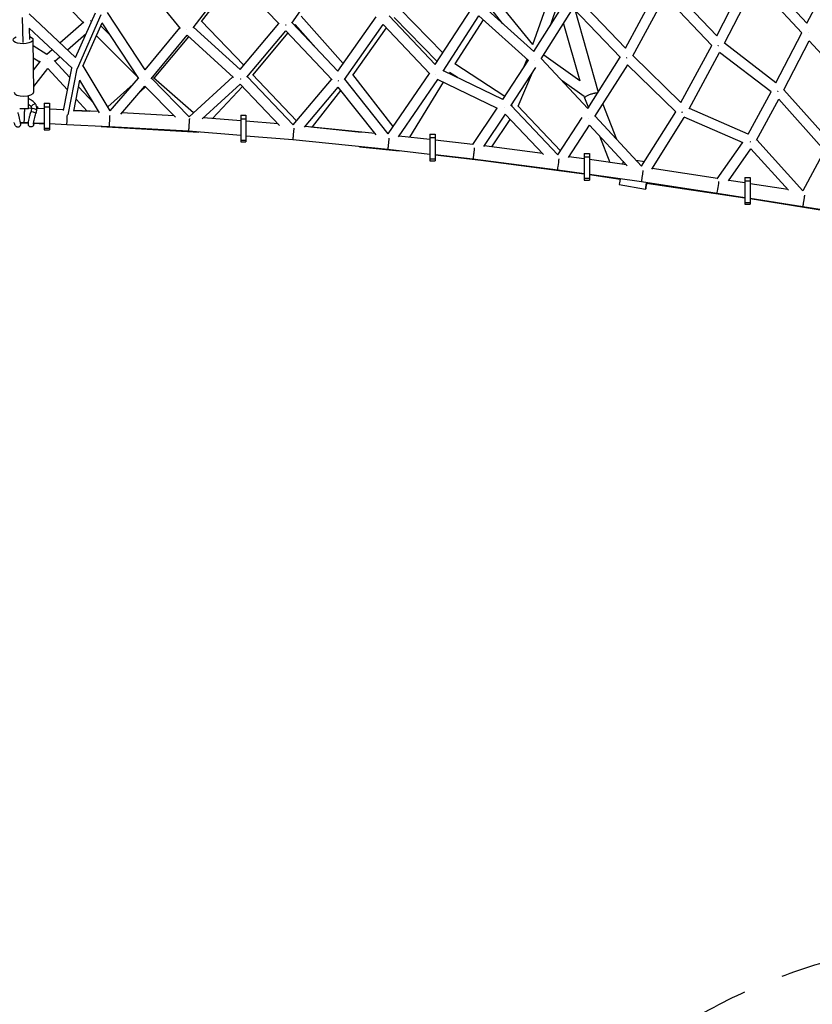
# Model space of a CAD drawing. Units: millimetres. Extents: x -7369 to 7369, y -7299 to 7299.
# Drawn here: x 688 to 1929, y -4531 to -2990 of the extents above; entities that cross this region are included whole.
import ezdxf

# ---------------------------------------------------------------- set-up
doc = ezdxf.new("R2010")
doc.units = ezdxf.units.MM
doc.header["$LTSCALE"] = 20
doc.linetypes.add('HIDDEN', pattern=[9.524999999999999, 6.35, -3.175])
doc.layers.add('2d', color=230, linetype='Continuous')
doc.layers.add('ASTM-BufferZone', color=240, linetype='HIDDEN')

msp = doc.modelspace()

# ---------------------------------------------------------------- linework, layer by layer
at = {"layer": '2d'}
for p, q in [((1113.74266606671, -2995.767127005258), (1173.980329128826, -2909.897230696217)), ((1919.850362972706, -2995.8319691283), (1969.547720320343, -2901.647489078236)), ((939.2794057691863, -3003.991371289221), (872.3749057218283, -2921.566991690794)), ((959.1325118398709, -3003.056209732398), (1022.063039953222, -2921.025755436842)), ((972.2081960975138, -2992.996904932679), (1025.564984736613, -2924.730548359261)), ((1093.855160105537, -2996.976392890392), (1022.060588492055, -2921.023161976194)), ((1778.917493000708, -3015.715164729947), (1827.917713513463, -2920.377338100725)), ((1919.850440928918, -2995.831821388749), (1847.350201834712, -2917.712699454596)), ((787.1681115020274, -2994.696062602927), (726.074169500369, -2931.744465262347)), ((1490.985367474646, -3029.23603143931), (1522.725136445935, -2938.938796915239)), ((1636.197829179246, -3034.684561075455), (1686.536165491492, -2941.405813455334)), ((1778.941318387971, -3015.740349626962), (1706.055473340741, -2938.695536835297)), ((1790.943197665059, -3027.318831403292), (1839.528342858543, -2932.788600707572)), ((1912.088770178357, -3010.989205632242), (1839.522841969609, -2932.7993035736)), ((1490.986539200016, -3029.232697969535), (1433.660026256634, -2957.935088569633)), ((1636.19788112563, -3034.684464816937), (1562.931455027627, -2957.959860645398)), ((1647.770023151577, -3046.93119485247), (1698.134321660307, -2953.604338348527)), ((1771.280670474187, -3030.924519614278), (1698.134040848558, -2953.604041513268)), ((1350.156903364792, -3042.113605855224), (1282.629252916593, -2973.291689917343)), ((1338.15639738748, -3060.612840631613), (1394.890465281062, -2973.1551247847)), ((1492.755699148536, -3040.07595667215), (1415.381360223084, -2970.784703746382)), ((1444.242998080921, -2996.631245073037), (1425.230439784929, -2972.985118953011)), ((1492.737057088938, -3040.105548669524), (1543.056617987189, -2960.229379078311)), ((1504.264600494424, -3051.824655595829), (1554.418036849931, -2972.212188467687)), ((1518.498337340588, -2999.212656252828), (1530.269750189285, -2965.723879833569)), ((1628.264040165292, -3049.543725923088), (1554.384879946727, -2972.177466557401)), ((692.9885133287444, -3025.967719171436), (691.853558166702, -2986.632871746569)), ((775.2119535849379, -3049.616516662645), (702.3257543932559, -2981.190294652853)), ((775.1592387337805, -3049.735774444789), (806.2221787504423, -2979.461511085032)), ((778.0002976736141, -3066.449719288656), (815.2068658421376, -2982.276612403566)), ((884.1869918429256, -3068.937772404945), (825.2772350353498, -2979.085978609917)), ((1194.324022456722, -3058.760480075724), (1128.501925943392, -2984.626309616604)), ((1185.80224017601, -3070.864457442571), (1245.616120550947, -2985.907363910588)), ((1338.158877700542, -3060.609017135026), (1266.044600784229, -2984.245553379049)), ((1341.235416672393, -3055.86641571084), (1273.716491939504, -2987.053392729274)), ((1350.571356774935, -3070.874417840656), (1406.643241897051, -2984.437481832309)), ((1484.484844713337, -3054.1471848656), (1406.61915812687, -2984.415914027863)), ((1556.711259051601, -2974.613650843716), (1593.468613952591, -3103.823499868769)), ((769.750404938377, -3066.435207788929), (702.5483742561519, -3003.345334507465)), ((703.4874605999103, -3021.452269680165), (702.9766089203476, -3003.747365077445)), ((750.7071162781031, -3026.611154104754), (788.150307497548, -2993.836325372024)), ((786.6832876982735, -3063.24032599073), (816.7390801506917, -2995.244551181437)), ((829.0645938461403, -3014.043975504283), (814.7366663162284, -2999.774649011291)), ((874.0118514344576, -3082.599541497693), (816.7105586558864, -2995.201048922918)), ((884.186989452146, -3068.937775295568), (938.5976234043119, -3003.151435434291)), ((1032.622170485158, -3068.408335267673), (959.7682849892972, -3002.22747427061)), ((1038.371803711756, -3061.553326482001), (971.5643747623999, -2992.329799730227)), ((1032.61854160387, -3068.412661806798), (1093.156023309422, -2996.236758997155)), ((1185.802538218495, -3070.86403411569), (1114.164967876037, -2995.165128011029)), ((1117.907800042583, -2999.120151881694), (1118.910971222993, -2997.919357146409)), ((1151.351645094965, -3034.460022766438), (1118.909527540471, -2997.921085232707)), ((1196.312515732448, -3083.729243661281), (1256.822412618052, -2997.783557858978)), ((1209.517954574216, -3076.505382175728), (1262.045882653811, -3003.31481022415)), ((1329.586284211469, -3074.834892334904), (1256.815214699271, -2997.775935817499)), ((1369.325762598257, -3059.459601063289), (1413.726791426068, -2990.781032276083)), ((1539.053677633561, -2996.601235997503), (1564.512381905539, -3086.093946890775)), ((762.4282570759133, -3037.615066935081), (791.9324606700538, -3011.789404426074)), ((871.724167166054, -3079.110263213552), (807.8061543798631, -3015.453674266879)), ((893.4287933080032, -3082.868246883452), (949.7637342129601, -3014.755282574002)), ((897.9961018447448, -3081.998560647104), (952.3405677201863, -3017.096091976187)), ((1022.605476829242, -3080.925112914018), (949.7437971906074, -3014.737171675784)), ((1043.474984812705, -3080.366735557018), (1104.224174063107, -3007.938424111426)), ((1053.00266401013, -3076.811524164634), (1107.579119326201, -3011.483570676884)), ((1176.689313346506, -3084.511816372666), (1104.218677134937, -3007.932615546906)), ((1871.615116879118, -3088.921758710816), (1911.972242103514, -3010.863646447873)), ((709.803973924123, -3103.380832722032), (708.5482576360719, -3021.399696595678)), ((708.6922216579969, -3030.798582467387), (730.3590471368789, -3044.43526186541)), ((1722.869222904988, -3119.928601785921), (1771.078034101463, -3030.710320528142)), ((1871.617277884038, -3088.923415765606), (1791.037635624891, -3027.135087131381)), ((1883.892026842577, -3100.014345121228), (1923.530048945331, -3023.34711072398)), ((1996.174053167948, -3101.902028965074), (1923.530045986841, -3023.347116446244)), ((708.9846139937999, -3049.887811548751), (719.3616225791247, -3056.418899332079)), ((730.3504034248454, -3044.429821680835), (738.6098374695193, -3037.200161830076)), ((742.5816716050031, -3054.987209067047), (750.3309782673314, -3048.204074660403)), ((1564.735405976073, -3086.253035123442), (1508.0490318334, -3045.817332120776)), ((1577.291849718107, -3129.483788091455), (1627.916872263906, -3049.180171683671)), ((1722.869782263422, -3119.927566601753), (1647.915570293539, -3046.661490763769)), ((1735.843896748687, -3129.573771036437), (1783.446786256851, -3041.476846855639)), ((1864.311589824472, -3103.483836682044), (1783.441196067577, -3041.47256030829)), ((709.281408380175, -3069.264434455094), (720.2068828166321, -3055.341757531847)), ((741.7050931749218, -3054.03686671281), (766.3652037089942, -3080.772121307837)), ((756.2549137213155, -3132.367766875894), (769.2640305080768, -3065.978595081495)), ((829.4437837158257, -3133.015876674157), (786.9645061676547, -3062.604120249474)), ((1447.376303258096, -3110.274686763507), (1368.841986052304, -3059.144636600076)), ((1443.99875659578, -3115.482517016926), (1484.037627826603, -3053.746687506373)), ((1456.752737689303, -3125.221720081638), (1495.612841661166, -3065.303428685789)), ((1476.426391497185, -3065.482432644856), (1482.193221917387, -3052.094961648316)), ((1577.316971789498, -3129.443938367291), (1504.528980111405, -3051.404985178491)), ((1588.327263583013, -3141.981253342376), (1639.4997321805, -3060.809254156115)), ((1715.048297713594, -3134.656297388623), (1639.456204338929, -3060.76670665868)), ((709.6707919108558, -3094.685864867286), (731.6302661649443, -3066.702213702094)), ((731.6257264650103, -3066.70799878501), (762.5512333574006, -3100.235881764527)), ((763.727387379844, -3139.170133241032), (777.861238299347, -3067.041127698843)), ((829.443279428293, -3133.015040789629), (873.4522818640125, -3081.746060981353)), ((953.0125774775752, -3142.262899889167), (894.1872922542443, -3081.951167521616)), ((959.9630167507585, -3136.158147452637), (897.1130400498987, -3081.226757467855)), ((953.2285729693631, -3142.308083773813), (1021.522670237813, -3079.94148558891)), ((1115.896234579413, -3154.980525553117), (1044.127528954234, -3079.588738831502)), ((1121.137013979636, -3148.77020809173), (1052.38250597158, -3076.156557084141)), ((1272.275681872923, -3157.588373379605), (1209.149369224278, -3076.029169859361)), ((1264.643668895738, -3168.774374931585), (1329.093187583574, -3074.31274099286)), ((1444.038264263414, -3115.421600248836), (1350.97098337333, -3070.258378293607)), ((1359.819998386061, -3074.552583789706), (1360.817537705225, -3072.935180595221)), ((1373.027826015245, -3080.962011948111), (1360.783530675362, -3072.990319352841)), ((1468.016882195037, -3125.447704292183), (1490.586100780352, -3073.054147136932)), ((772.33219514536, -3133.526231252299), (781.828429455496, -3085.064284038704)), ((779.8126829861358, -3095.351203653758), (803.5796839573322, -3121.118193669769)), ((812.7247525442108, -3136.276651604841), (781.7249365806165, -3084.892738863782)), ((825.5282132805169, -3126.525601705569), (865.2139094464001, -3091.343482548647)), ((846.1832326667281, -3138.078364041157), (883.8180957616041, -3094.235038146264)), ((876.6440615806732, -3102.592542138846), (884.8629749431711, -3095.306320220221)), ((931.4660807686269, -3143.087032806154), (883.8071858789317, -3094.223852583433)), ((973.2481479605703, -3145.693802483598), (1033.011702862117, -3091.117349119038)), ((989.4775691443738, -3144.995031268467), (1036.598707174651, -3094.885435247168)), ((1094.598925587683, -3155.813663760016), (1033.009054540815, -3091.114567103214)), ((1115.890790593436, -3154.986976670136), (1175.988495249705, -3083.771266922809)), ((1133.651468468155, -3158.74948148618), (1186.5247978528, -3096.094647988495)), ((1245.568629483372, -3170.472655532882), (1186.516974928762, -3096.084793385786)), ((1264.646130227451, -3168.770767435053), (1196.700155755696, -3083.178656247368)), ((1280.760357440235, -3173.541648865474), (1342.048805255465, -3083.713097154541)), ((1298.245765020831, -3174.388610129265), (1351.378027716717, -3088.240335305882)), ((1435.892916920146, -3129.253295640716), (1341.961551817143, -3083.670755244864)), ((1571.526763962089, -3110.750978088259), (1536.731778858952, -3085.930909687493)), ((701.7059402211016, -3129.688840063372), (701.3923149002567, -3109.213386837651)), ((1146.000624681526, -3158.252490008141), (1190.563505704156, -3101.182241979977)), ((1571.504686843067, -3110.673372362191), (1572.100738825078, -3112.768620695864)), ((1572.118526624154, -3112.821462692631), (1578.114838664771, -3128.178327168036)), ((1828.167509953829, -3169.344244568123), (1864.040001515903, -3103.275583242434)), ((1955.45893920309, -3179.90781358413), (1883.968628639863, -3099.86618313846)), ((726.130774414245, -3121.086636759526), (726.130774414245, -3162.921384485819)), ((726.130774414245, -3121.086636759526), (734.130774414245, -3121.086636759526)), ((726.130774414245, -3126.45309491885), (734.130774414245, -3126.45309491885)), ((734.130774414245, -3121.086636759526), (734.130774414245, -3162.921384485819)), ((775.9987126345422, -3114.814964110448), (793.0933140930847, -3133.348073342186)), ((1530.277861975201, -3201.740039204054), (1457.050215611898, -3124.76303966064)), ((1534.321425177168, -3195.551749812275), (1467.784038316469, -3125.201517573625)), ((1600.596387769212, -3122.519434013471), (1622.004732900967, -3177.347310315461)), ((1841.333851964106, -3178.626669481597), (1875.938055967645, -3114.893894444247)), ((1947.670079681046, -3195.20615058013), (1875.930786465195, -3114.885755399611)), ((701.7059402211034, -3129.688840063369), (687.7075822349652, -3129.903254829494)), ((706.4871962112993, -3129.090563302052), (701.6933074196022, -3128.864090532559)), ((706.379466784203, -3129.768259047258), (705.0024336567967, -3135.071489345106)), ((714.1226889012396, -3131.778858770289), (712.7456557738333, -3137.082089068137)), ((726.130774414245, -3130.018564712118), (714.4785121134901, -3129.468088839858)), ((756.4214060742543, -3131.518109700626), (734.130774414245, -3130.405785644183)), ((811.5126280240129, -3134.267488045603), (772.5677977912455, -3132.323884867887)), ((772.5678083905932, -3132.323830776437), (797.4488655784371, -3133.565419569521)), ((929.1267368990775, -3140.688576413799), (847.8102447164692, -3136.182950755028)), ((953.5218376839675, -3142.040272596141), (952.7539375141369, -3141.997724392011)), ((1033.675474829082, -3139.862187026296), (1033.675474829084, -3181.696934752586)), ((1033.675474829082, -3139.862187026296), (1041.675474829082, -3139.862187026296)), ((1041.675474829082, -3139.862187026296), (1041.675474829084, -3181.696934752586)), ((1396.840669827619, -3185.804943279909), (1435.126570446591, -3128.881406878643)), ((1414.180273243439, -3188.693335170372), (1447.979018686878, -3138.441308041267)), ((1507.725662068951, -3201.247059267038), (1447.944211482469, -3138.404718661557)), ((1530.251565450495, -3201.780283537271), (1568.421609487315, -3143.364656824184)), ((1661.344112231962, -3219.516088459877), (1588.603239785945, -3141.543487865474)), ((1661.315237178651, -3219.562244456352), (1714.6659512525, -3134.282562223132)), ((1677.381154016806, -3224.049333984036), (1727.99077730263, -3143.15121168742)), ((1820.10854194696, -3183.262510234405), (1727.907773370318, -3143.115068870426)), ((1828.177877954387, -3169.325149158583), (1736.042518421335, -3129.206189181285)), ((694.423516375713, -3151.546302876061), (688.5690967424325, -3151.374171837069)), ((688.6042426315726, -3151.575711579473), (701.3815188881217, -3152.084441585839)), ((701.4070090904388, -3151.876216677272), (694.4235163809917, -3151.546302696501)), ((726.130774414245, -3153.044216155044), (709.4297086437837, -3152.255224840708)), ((710.5251194051125, -3152.448496009943), (726.130774414245, -3153.069838525575)), ((761.687019260331, -3154.809487305343), (734.130774414245, -3153.434404063421)), ((761.6869871180297, -3154.809485701417), (761.6870192580773, -3154.809487305236)), ((827.7032793368162, -3158.104132887278), (761.6870192580791, -3154.809487305229)), ((815.0542438654993, -3157.472862821644), (968.409254872513, -3166.340019904172)), ((952.0263636125128, -3164.992689733515), (827.7032773410956, -3158.104132782188)), ((1033.675474829082, -3148.629870213153), (975.2909300624615, -3143.828321049277)), ((1033.675474829082, -3145.228645185618), (1041.675474829082, -3145.228645185618)), ((1092.354194346961, -3153.45561232975), (1041.675474829082, -3149.28779078896)), ((1244.020409217865, -3168.522349541414), (1134.865363367988, -3157.311017449249)), ((1143.732073871646, -3158.013461217748), (1222.138292006593, -3166.274833807944)), ((1427.025660914163, -3189.396302112187), (1455.482236204529, -3146.328700305177)), ((1546.682920791049, -3205.884085943755), (1579.661354086078, -3155.413726331735)), ((1638.945912493449, -3218.962196932556), (1579.623321134161, -3155.372957942938)), ((726.130774414245, -3159.927505236719), (734.130774414245, -3159.927505236719)), ((726.130774414245, -3162.921384485819), (734.130774414245, -3162.921384485819)), ((1033.675474829082, -3171.707518580632), (952.0263588529924, -3164.992689406005)), ((1115.195945660016, -3178.411767969264), (1041.675474829082, -3172.365439156438)), ((1329.981333328491, -3177.943550942507), (1281.465004167601, -3172.508870303713)), ((1329.981333328491, -3169.326593570626), (1329.981333328491, -3211.161341296916)), ((1329.981333328491, -3169.326593570626), (1337.981333328491, -3169.326593570626)), ((1337.981333328491, -3169.326593570626), (1337.981333328491, -3211.161341296916)), ((1595.291092608541, -3172.167599611319), (1611.537460137954, -3213.775384976198)), ((1033.675474829084, -3178.703055503489), (1041.675474829082, -3178.703055503489)), ((1033.675474829082, -3181.696934752586), (1041.675474829082, -3181.696934752586)), ((1263.905607155704, -3193.685760931232), (1115.195944110703, -3178.411767826008)), ((1219.758260874931, -3189.151379984498), (1281.535536535832, -3195.660622541811)), ((1329.981333328491, -3174.693051729948), (1337.981333328491, -3174.693051729948)), ((1397.015933034221, -3185.544361672597), (1337.981333328491, -3178.843791581214)), ((1506.256216439593, -3199.702376061205), (1414.778909857874, -3187.803281323862)), ((1779.84028782918, -3239.243832374385), (1819.510667169541, -3183.002174632653)), ((1913.676208498804, -3258.080462072288), (1841.446931055289, -3178.418404489312)), ((1329.981333328491, -3201.087402318801), (1263.905606427339, -3193.685760853034)), ((1397.350738798783, -3208.730041032841), (1337.981333328491, -3201.991469676037)), ((1337.981333328491, -3202.005799196082), (1409.734084036545, -3210.341666951495)), ((1571.506379274309, -3208.189793344374), (1547.238887539841, -3205.033231644738)), ((1571.506379274309, -3199.66911101597), (1571.506379274309, -3241.50385874226)), ((1571.506379274309, -3199.66911101597), (1579.506379274308, -3199.66911101597)), ((1571.506379274309, -3205.035569175292), (1579.506379274309, -3205.035569175292)), ((1579.506379274308, -3199.66911101597), (1579.506379274309, -3241.50385874226)), ((1797.248680281786, -3242.322227652463), (1832.489948661222, -3192.359827808095)), ((1891.344118352563, -3257.270407297368), (1832.46479075334, -3192.332081016528)), ((1947.515962202675, -3195.033598325821), (1913.671214841843, -3258.089765757322)), ((1329.981333328491, -3208.167462047819), (1337.981333328491, -3208.167462047819)), ((1329.981333328491, -3211.161341296916), (1337.981333328491, -3211.161341296916)), ((1529.963629952088, -3225.979929730629), (1397.350736581993, -3208.730040762875)), ((1409.734082063744, -3210.341666708609), (1571.506379274309, -3231.383554116666)), ((1637.526588287963, -3217.440790938002), (1579.506379274309, -3209.257845407999)), ((1652.653386942509, -3210.200301762748), (1665.77793986757, -3212.428734177829)), ((1571.506379274309, -3231.383547576386), (1529.963648695373, -3225.979932168637)), ((1660.920043772776, -3243.967735608438), (1579.506379274309, -3232.485467734634)), ((1579.506379274309, -3232.535807950582), (1627.51896411605, -3239.730965846864)), ((1779.953307807989, -3239.0836012127), (1677.844061696363, -3223.309388502494)), ((1571.506379274309, -3238.509979493163), (1579.506379274309, -3238.509979493163)), ((1571.506379274309, -3241.50385874226), (1579.506379274309, -3241.50385874226)), ((1626.212496338901, -3248.311981475272), (1667.618293709822, -3255.342317789233)), ((1779.622089924278, -3262.30526516059), (1660.920043782253, -3243.967735541244)), ((1669.208202617296, -3245.978508123142), (1823.085204069896, -3269.038489703122)), ((1823.085204069896, -3245.754315636892), (1797.607438342846, -3241.813607658965)), ((1823.085204069896, -3237.370671424174), (1823.085204069896, -3279.205419150465)), ((1823.085204069896, -3237.370671424174), (1831.085204069896, -3237.370671424174)), ((1823.085204069896, -3242.737129583496), (1831.085204069896, -3242.737129583496)), ((1831.085204069896, -3237.370671424174), (1831.085204069896, -3279.205419150465)), ((1890.47186349329, -3256.308392733663), (1831.085204069896, -3246.996547156599)), ((1779.623137358858, -3262.305426972127), (1779.622089954109, -3262.305264967486)), ((1823.085204069896, -3269.027810514714), (1779.623137358858, -3262.305426972125)), ((1823.085204069896, -3276.211539901367), (1831.085204069896, -3276.211539901367)), ((1823.085204069896, -3279.205419150465), (1831.085204069896, -3279.205419150465)), ((1913.577824137592, -3283.212440079455), (1831.085204069896, -3270.277573111418)), ((1831.085204069896, -3270.290983545639), (2112.153292525611, -3315.007513925673)), ((2036.160236915337, -3302.538198947033), (1913.577823360102, -3283.212439957211))]:
    msp.add_line(p, q, dxfattribs=at)
at = {"layer": '2d', "extrusion": (0, 0, -1)}
for centre, major_axis, ratio, start_param, end_param in [((693.0500755799894, -3021.637084372462), (15.4981820560799, 0.237387776780444), 0.4123878816632858, -0.8374498487815714, 3.957071202893316), ((762.2601993576081, -3143.323780336374), (0.5732122418252288, 11.48570536474847), 0.005921088228709515, 3.141592653578062, 5.097234596333345), ((1531.447000000006, -3214.575999999995), (1.483351303997248, 11.4039321687264), 0.004114821431074528, 3.141592667133384, 5.313176866487703), ((1781.379920412548, -3250.940405440011), (1.757830458438281, 11.36485952748086), 0.00976391219048107, 3.141592653596232, 5.392817399094761)]:
    msp.add_ellipse(centre, major_axis=major_axis, ratio=ratio, start_param=start_param, end_param=end_param, dxfattribs=at)
at = {"layer": '2d'}
for centre, major_axis, ratio, start_param, end_param in [((694.3057918680424, -3103.61822049882), (15.49818205608107, 0.2373877767811403), 0.4123878816632475, 3.141592653589685, 6.283185307179478), ((708.993666125205, -3124.350174601352), (3.215746794874997, 2.378859506413143), 0.197732928561389, -1.040056929468847e-12, 3.141592653588753), ((712.7349307273307, -3129.738449625118), (-3.392163435098258, 2.161178801405553), 0.9346417644176723, 3.783505280998418, 4.87062276436517), ((708.8740447153141, -3136.076789206623), (-3.87161105851796, 1.00529986151509), 0.2326190746867429, 3.141592653589231, 6.283185307179024), ((710.2510778427222, -3130.773558908773), (-3.87161105851796, 1.00529986151509), 0.2326190746867429, 3.141592653589231, 6.283185307179024), ((1629.727798330392, -3227.608294559441), (3.515301991440292, 20.70368691555667), 0.008725967669805657, 0.7053252898349198, 1.01067678569434), ((1629.72779833039, -3227.608294559446), (3.515301991490295, 20.70368691582834), 0.00872596766976547, 2.170474816152088, 3.141592653585803)]:
    msp.add_ellipse(centre, major_axis=major_axis, ratio=ratio, start_param=start_param, end_param=end_param, dxfattribs=at)
at = {"layer": '2d', "extrusion": (0, 0, -0.9999999999999999)}
msp.add_ellipse((1671.133595701313, -3234.638630873407), major_axis=(3.515301991490862, 20.70368691582908), ratio=0.00872596766977354, start_param=2.150266360034985, end_param=4.173179572376765, dxfattribs=at)
at = {"layer": '2d'}
for points, weights in [([(798.8638838521929, -2992.071265857445), (798.8431459390049, -2992.053332555301), (798.8224117388127, -2992.035462128333), (798.8016818412689, -2992.01765499674)], [0.5179283467377922, 0.518178391754388, 0.5184333993943853, 0.5186933696577843]), ([(1103.814049166516, -2998.873849349871), (1103.783867793398, -2998.898485632035), (1103.753699421115, -2998.923000813118), (1103.723545767365, -2998.947393722457)], [0.5086732161922654, 0.5090094828163493, 0.5093555724137099, 0.5097114849843472]), ([(1104.078792057959, -2998.865959594499), (1103.988594373024, -2998.806480051566), (1103.89828251361, -2998.74611420884), (1103.807895764525, -2998.684884465021)], [0.5139896852855814, 0.5131019069217576, 0.5122893292649737, 0.5115519523152299]), ([(1104.157677331079, -2998.588578591312), (1104.126531646583, -2998.614868271112), (1104.095383613811, -2998.641041859863), (1104.064235146263, -2998.66709794503)], [0.5052805300459393, 0.5055493683675601, 0.5058285496917813, 0.5061180740186026]), ([(949.0153529812396, -3006.442028334692), (948.9164051695061, -3006.376320693291), (948.8173652741134, -3006.30942859893), (948.7182860498378, -3006.241381443311)], [0.5117466847786453, 0.510712344027606, 0.5097692404361207, 0.5089173740041893]), ([(949.0232449519535, -3006.216553580109), (949.0141751854808, -3006.223927377729), (949.0051060363094, -3006.231290243506), (948.9960375508072, -3006.238642145836)], [0.5193032996494996, 0.5194027418119881, 0.5195030763753692, 0.5196043033396429]), ([(1921.858074178446, -3010.953942713697), (1921.843202837853, -3010.946459740697), (1921.828329494069, -3010.938967148662), (1921.813454293323, -3010.931465008538)], [0.5016514221412883, 0.5015969799362271, 0.5015441883358994, 0.5014930473403053]), ([(1781.508079344674, -3031.121852482735), (1781.331362735686, -3031.034593593487), (1781.154023966163, -3030.94572863945), (1780.976311090739, -3030.855375427196)], [0.5044586753820453, 0.5033821840778815, 0.5025426695551207, 0.501940131813763]), ([(1781.499519390256, -3030.71862575641), (1781.477791879443, -3030.742184266999), (1781.456051211333, -3030.765709382333), (1781.434298176222, -3030.789200268338)], [0.5072390546842329, 0.5073078467563586, 0.5073827424286075, 0.5074637417009796]), ([(731.2240198974287, -3051.201563229932), (731.215052702697, -3051.194381583371), (731.2060861320697, -3051.187211070015), (731.1971202300101, -3051.180051719046)], [0.5235345358136717, 0.5236384134125409, 0.5237431642876875, 0.5238487884391115]), ([(1638.304350922686, -3050.429649445148), (1638.065804543736, -3050.302958558957), (1637.826804730978, -3050.172326006708), (1637.587984095886, -3050.038073996941)], [0.50774870878952, 0.5062286616181952, 0.5051557988428533, 0.5045301204634944]), ([(1637.662673054474, -3050.481241213634), (1637.6545147954, -3050.488634209743), (1637.646358293723, -3050.496019624381), (1637.638203585753, -3050.503397427712)], [0.5086278479579759, 0.5087133070097762, 0.5087995398869112, 0.5088865465893808]), ([(1358.491308810946, -3059.570920016891), (1358.348706426732, -3059.487205310776), (1358.20615264938, -3059.405058886328), (1358.063786608887, -3059.324553292783)], [0.5033876301842363, 0.5040574750377932, 0.5048921850141449, 0.5058917601132913]), ([(1494.313874701786, -3054.648359080593), (1494.266413663634, -3054.692825044174), (1494.218996116444, -3054.737028097412), (1494.171629393217, -3054.780962052107)], [0.5104622500761703, 0.5109324564946922, 0.5114295095520269, 0.5119534092481743]), ([(1339.135224431599, -3076.150385496043), (1339.122262904199, -3076.166256213286), (1339.10930592319, -3076.182096563862), (1339.096353687482, -3076.197906332513)], [0.5268062839038116, 0.5270012934856777, 0.5271990712500341, 0.5273996171968807]), ([(1339.29662652178, -3076.10984234259), (1339.238686619483, -3076.075337711618), (1339.180734728991, -3076.040537518766), (1339.12278044618, -3076.005446913325)], [0.5056094322229191, 0.5052239699852392, 0.5048664293600337, 0.5045368103473024]), ([(1339.377379755309, -3075.85099733467), (1339.338989914682, -3075.898917008279), (1339.300616657736, -3075.946598916522), (1339.262265193505, -3075.994037203227)], [0.5234976049057128, 0.5239704129446162, 0.524467190743321, 0.5249879383018273]), ([(883.2437638961146, -3085.673306902412), (883.2389386431878, -3085.6699033615), (883.2341133369882, -3085.666496829936), (883.229287983846, -3085.66308731135)], [0.5093462707024015, 0.5092981244261331, 0.5092502013350677, 0.5092025014292053]), ([(1033.194329979849, -3083.126058963637), (1033.169398084123, -3083.147484280878), (1033.144480993646, -3083.168813310927), (1033.11957973646, -3083.190045344927)], [0.5172236838428865, 0.5175699760959326, 0.5179236063621453, 0.5182845746415248]), ([(1033.350720715038, -3083.131609044616), (1033.298298665213, -3083.089355453078), (1033.245856888543, -3083.046717509289), (1033.193404421618, -3083.003701289354)], [0.519932994617466, 0.5193069311232662, 0.5187108535154439, 0.5181447617939992]), ([(1033.406188704723, -3082.941988002693), (1033.386096283386, -3082.959635510309), (1033.366008934167, -3082.977224396182), (1033.345927200289, -3082.994754263169)], [0.5144675887920612, 0.5147117753805882, 0.514960669144312, 0.5152142700832326]), ([(1186.482419999355, -3086.426348495779), (1186.4515777865, -3086.449341948335), (1186.420755579255, -3086.472217290398), (1186.389955077642, -3086.494973472687)], [0.515007050080293, 0.5153512029629934, 0.5157050735903779, 0.5160686619624462]), ([(1186.796796375178, -3086.431335358397), (1186.689594184545, -3086.360155394139), (1186.582296695184, -3086.287725302673), (1186.474970068981, -3086.214083486502)], [0.5136149518310147, 0.51261015234636, 0.5117111655792166, 0.5109179915295845]), ([(1186.850863773794, -3086.146764148056), (1186.830556600131, -3086.162443826252), (1186.810251020246, -3086.178077596698), (1186.789947525978, -3086.193665127503)], [0.5113735457147781, 0.5115480571279408, 0.5117267156615717, 0.5119095213156706]), ([(1572.100738825078, -3112.768620695864), (1571.200506332245, -3109.604113761132), (1585.291816542976, -3103.334361828225), (1592.852866445925, -3104.800225390911)], [1, 0.4440531093397522, 0.3567523021315341, 0.7380975783753457]), ([(1572.118526624154, -3112.821462692631), (1572.11175928378, -3112.804131184814), (1572.105829789665, -3112.786516509299), (1572.100738825078, -3112.768620695864)], [1, 0.9999615893043892, 0.9999615893043892, 1]), ([(1874.475451242487, -3102.739998718265), (1874.416314039789, -3102.801031765848), (1874.35718439244, -3102.861748843376), (1874.298077510019, -3102.922135099385)], [0.5097362175088541, 0.510115927790852, 0.5105395066525192, 0.5110069540938559]), ([(1874.675123771904, -3102.716586998989), (1874.598632083755, -3102.678156171294), (1874.522066126093, -3102.639433264469), (1874.445445927109, -3102.600427922198)], [0.5030631131721991, 0.502699771179346, 0.5023805192496165, 0.5021053573830103]), ([(1874.770220195568, -3102.433222178126), (1874.731743652697, -3102.473600890844), (1874.693243757095, -3102.513872546242), (1874.654724743103, -3102.554032847529)], [0.5082082603479577, 0.5083604817873316, 0.508531249871464, 0.5087205646003549]), ([(1446.744340194431, -3128.082573269945), (1446.684188369472, -3128.158117782066), (1446.624132459585, -3128.233051487498), (1446.564192565527, -3128.307351739539)], [0.5228108912368226, 0.523618737217293, 0.524486588111179, 0.5254144439184804]), ([(1458.866784222007, -3125.013100915054), (1458.683974291931, -3124.919806922229), (1458.501178085871, -3124.828741399357), (1458.318666362829, -3124.740027921511)], [0.5121617439331625, 0.5127812124948656, 0.5136549132910964, 0.5147828463218546]), ([(695.205902151436, -3129.788402036562), (694.7545541540967, -3137.561584266195), (694.2904185769603, -3151.540014893508), (694.4235163809917, -3151.546302696501)], [0.6898155355711607, 0.357953589966804, 0.4613484114430838, 1]), ([(828.5835402553166, -3140.355522597296), (828.0199901628553, -3150.3602220312), (827.6540881985693, -3158.101407285099), (827.7032773410956, -3158.104132782188)], [0.5439954383628667, 0.4158022103096966, 0.5678037308554076, 1]), ([(1725.20641822733, -3135.395260507394), (1724.947609737808, -3135.259352154575), (1724.688184361132, -3135.118678514606), (1724.428948995463, -3134.973645175074)], [0.5080359477388425, 0.5062975855394404, 0.5050850548185404, 0.5043983555761427]), ([(1724.651854059188, -3135.408275516544), (1724.604417559047, -3135.473323806498), (1724.557053131908, -3135.537951191569), (1724.509771794874, -3135.602143989468)], [0.5217554910916034, 0.5224448230731656, 0.5231758914741207, 0.5239486962944686]), ([(1725.051606438756, -3134.852497951046), (1725.04329853078, -3134.864206566457), (1725.034990398011, -3134.875905625984), (1725.026682100948, -3134.887595049036)], [0.5169611239447929, 0.5170402257787838, 0.5171205808533113, 0.517202189168375]), ([(953.3797987844264, -3144.888793637831), (952.6788632868065, -3154.447381937209), (951.9839136437313, -3164.98919870894), (952.0263588529924, -3164.992689406005)], [0.6027302433892543, 0.3831917843704714, 0.5156150365740533, 1]), ([(1578.242771150724, -3144.897039446696), (1578.217492451175, -3144.882078246144), (1578.192217479227, -3144.867066145147), (1578.166947019836, -3144.852003572987)], [0.5032671592239398, 0.50314537471522, 0.5030287793213185, 0.5029173730422354]), ([(1116.866480596027, -3160.087188444446), (1115.923030888702, -3170.079391007564), (1115.172314384285, -3178.409340813054), (1115.195944110703, -3178.411767826008)], [0.5555621651727451, 0.4074262907232338, 0.5555722356656521, 1]), ([(1265.800986677665, -3175.797550554633), (1264.711948419388, -3185.772205069678), (1263.882327931076, -3193.683153252765), (1263.905606427339, -3193.685760853034)], [0.5477573895856755, 0.4129120984643141, 0.5636596352690889, 1]), ([(1831.628758711212, -3181.469548881156), (1831.539557519619, -3181.587446274691), (1831.450521967626, -3181.704221889206), (1831.3617194275, -3181.819792891749)], [0.5186729363008478, 0.5196028140722282, 0.5206662998496205, 0.5218633936330249]), ([(1831.646089856073, -3181.468547650629), (1831.639002610509, -3181.464378972873), (1831.631915261217, -3181.460207165686), (1831.624827825257, -3181.456032238561)], [0.5077428470894123, 0.5077120102420124, 0.5076815810499422, 0.5076515595132018]), ([(1831.815175186977, -3181.221847480367), (1831.7580188006, -3181.298197221266), (1831.700878321847, -3181.374154854824), (1831.643771687869, -3181.449697673224)], [0.5169297446749326, 0.5174047583112903, 0.5179341758697308, 0.5185179973502541]), ([(1399.500473702497, -3190.808013071135), (1398.263398177351, -3200.767810486122), (1397.320146758762, -3208.726061730062), (1397.350736581993, -3208.730040762875)], [0.5488766643190901, 0.4120996564970594, 0.5624741017240293, 1]), ([(1409.734082063744, -3210.341666708609), (1409.733920056024, -3210.341645636099), (1409.733791415965, -3210.341350889012), (1409.733696553827, -3210.340779199976)], [1, 0.9960182288934296, 0.9920602401169731, 0.9881260336706306]), ([(1663.460572434638, -3226.234297872272), (1661.939493895126, -3236.148385215252), (1660.847833132992, -3243.956580173981), (1660.920043782253, -3243.967735541242)], [0.5464717324381255, 0.4139190397901671, 0.5650951289774586, 1]), ([(1916.397028665317, -3264.757388643375), (1914.769254913226, -3274.64452955158), (1913.493662920567, -3283.199171623495), (1913.577823360102, -3283.212439957211)], [0.5611968562189841, 0.4037861891481831, 0.550053903741855, 1])]:
    msp.add_rational_spline(points, weights, degree=3, dxfattribs=at)
for points, knots in [([(712.2094129200759, -3121.971315094937), (710.8691723815155, -3120.159575391679), (709.2324544568673, -3118.562557706762), (705.581762273041, -3115.985446705838), (703.5790064275479, -3114.99092907763), (701.4705047068, -3114.318114103477)], [0.6075224019639959, 0.6075224019639959, 0.6075224019639959, 0.6075224019639959, 0.9265053936472023, 0.9265053936472023, 1.237469350188064, 1.237469350188064, 1.237469350188064, 1.237469350188064]), ([(705.7779193303268, -3126.729034107764), (704.9409707307859, -3125.597645402717), (703.9110281780268, -3124.593472500923), (702.3731780363905, -3123.514595722312), (701.9946707420204, -3123.27608869677), (701.6043489971726, -3123.05631961466)], [0.6075224019639746, 0.6075224019639746, 0.6075224019639746, 0.6075224019639746, 0.9294573908420963, 0.9294573908420963, 1.029579234526704, 1.029579234526704, 1.029579234526704, 1.029579234526704]), ([(706.379466784203, -3129.768259047258), (706.4330120556824, -3129.562045485391), (706.4678296514376, -3129.352261135879), (706.4996189071098, -3128.93072985965), (706.4965939407466, -3128.718975470398), (706.4527797501887, -3128.298543851575), (706.4119870014783, -3128.089859238045), (706.2931730100554, -3127.680714564234), (706.2151428640154, -3127.48025152515), (706.0230389364569, -3127.092976207034), (705.9089545771858, -3126.906167803118), (705.7779193303268, -3126.729034107764)], [6.021385919380513, 6.021385919380513, 6.021385919380513, 6.021385919380513, 6.195250277333116, 6.195250277333116, 6.36911463528572, 6.36911463528572, 6.542978993238323, 6.542978993238323, 6.716843351190927, 6.716843351190927, 6.89070770914353, 6.89070770914353, 6.89070770914353, 6.89070770914353]), ([(714.1226889012396, -3131.778858770289), (714.2957983992928, -3131.11217943146), (714.4092713768823, -3130.429981773861), (714.5128724607639, -3129.056212675398), (714.5029951343495, -3128.364675999601), (714.3601980748081, -3126.994425901625), (714.2272847041404, -3126.315747095698), (713.8431126969153, -3124.992822676591), (713.5918706129869, -3124.348606383137), (712.9797802010089, -3123.11465186681), (712.6189546807218, -3122.524934424122), (712.2094129200759, -3121.971315094937)], [6.021385919380426, 6.021385919380426, 6.021385919380426, 6.021385919380426, 6.195250277333058, 6.195250277333058, 6.369114635285691, 6.369114635285691, 6.542978993238324, 6.542978993238324, 6.716843351190957, 6.716843351190957, 6.890707709143589, 6.890707709143589, 6.890707709143589, 6.890707709143589]), ([(684.5774901228397, -3135.384341002085), (685.030866520523, -3136.93366232792), (685.4842664931948, -3138.545272859716), (686.3452307086591, -3141.729553097379), (686.7526887686745, -3143.301529972374), (687.4852360356344, -3146.266771317441), (687.8094137547596, -3147.657263369367), (688.3495968419975, -3150.162159474572), (688.5610863777256, -3151.257673610688), (688.7915675800887, -3152.757362113958), (688.8556848889348, -3153.255170691817), (688.8994759804573, -3154.153459819114), (688.939836274003, -3154.483030509877), (688.7391902626496, -3155.498018226039), (688.6625575588932, -3155.861145153358), (688.2004032809818, -3156.734586735742), (687.9316819376345, -3157.150840493479), (687.126745687854, -3157.857818213895), (686.6907104321745, -3158.138676493472), (685.7741292525916, -3158.479606201479), (685.3206843489388, -3158.564761459324), (684.4549506643089, -3158.590997703755), (684.0497245185488, -3158.529561554804), (683.2928898838163, -3158.32490205377), (682.9718048235409, -3158.170762976239), (682.3860365588225, -3157.83095894392), (682.1641623429423, -3157.647895713772), (681.7628845056624, -3157.282494429901), (681.6168499880059, -3157.111994939251), (681.3058636132155, -3156.723583102208), (681.1861092863965, -3156.536149439038), (680.7640814069091, -3155.839228971477), (680.5741024983399, -3155.409302400645), (680.1017946113625, -3154.298536271093), (679.8432484895675, -3153.625645689785), (679.3684742927198, -3152.309464399359), (679.1646699726425, -3151.722233635242), (678.9527375109847, -3151.091432640102)], [2.490093253194424, 2.490093253194424, 2.490093253194424, 2.490093253194424, 2.816167195269555, 2.816167195269555, 3.141575003200375, 3.141575003200375, 3.469641348890951, 3.469641348890951, 3.809422008109766, 3.809422008109766, 4.025540198830512, 4.025540198830512, 4.172491376944494, 4.172491376944494, 4.230168880521853, 4.230168880521853, 4.265952229478016, 4.265952229478016, 4.29072927398262, 4.29072927398262, 4.31134086491345, 4.31134086491345, 4.332951337842695, 4.332951337842695, 4.359629594318284, 4.359629594318284, 4.39469134131944, 4.39469134131944, 4.44034953175332, 4.44034953175332, 4.513742943399548, 4.513742943399548, 4.734140593880964, 4.734140593880964, 4.97917011435731, 4.97917011435731, 5.149031480573298, 5.149031480573298, 5.149031480573298, 5.149031480573298]), ([(710.5706337197425, -3152.309124393445), (710.3326556332831, -3153.040624108658), (710.1100628046861, -3153.683404396892), (709.6802876000602, -3154.813917027806), (709.4937241669286, -3155.277871234008), (709.1148113471772, -3155.98227040269), (709.0093944024902, -3156.167080637351), (708.7540980443118, -3156.53386388014), (708.6395999458418, -3156.687836827859), (708.2752284071485, -3157.090937353805), (708.0175691183977, -3157.362842580664), (707.1806553334882, -3157.86989731494), (706.724520158974, -3158.090633435566), (705.6683854471485, -3158.277911424166), (705.1549511805952, -3158.290128512768), (704.2064684655197, -3158.112366664463), (703.7790236684577, -3157.95293850109), (703.0294669974173, -3157.53579287968), (702.7168702198924, -3157.278178813427), (702.1759928690099, -3156.721973836777), (701.9814823514043, -3156.430516403612), (701.6550952086582, -3155.851895026721), (701.55811591776, -3155.588629329457), (701.3975622411963, -3155.080834158853), (701.3568360372665, -3154.863711502483), (701.2800096316005, -3154.366471954958), (701.2694143239314, -3154.138998080143), (701.2479269885771, -3153.217686616905), (701.3104312267806, -3152.65415258077), (701.5444024565568, -3150.768428028163), (701.7924423386539, -3149.307020529284), (702.3894821873437, -3146.230328386297), (702.7043206007384, -3144.727194918978), (703.3994415163634, -3141.599697161921), (703.7778492648886, -3139.979998143135), (704.4436984846106, -3137.256228053138), (704.7226271467352, -3136.14908024119), (705.0024336567967, -3135.071489345106)], [1.297324634161861, 1.297324634161861, 1.297324634161861, 1.297324634161861, 1.523916491104014, 1.523916491104014, 1.751810993519216, 1.751810993519216, 1.82723331865624, 1.82723331865624, 1.872341976760078, 1.872341976760078, 1.92500479824219, 1.92500479824219, 1.959633864063121, 1.959633864063121, 1.983700667599318, 1.983700667599318, 2.004223203106015, 2.004223203106015, 2.026140226310349, 2.026140226310349, 2.053507858381031, 2.053507858381031, 2.089434316157447, 2.089434316157447, 2.136540046830179, 2.136540046830179, 2.215059425689029, 2.215059425689029, 2.479455837560231, 2.479455837560231, 2.906912804567171, 2.906912804567171, 3.241437723162699, 3.241437723162699, 3.56820963175564, 3.56820963175564, 3.793092053985168, 3.793092053985168, 3.793092053985168, 3.793092053985168]), ([(709.2624930835955, -3153.752906054717), (709.2624930835955, -3153.752906054717), (709.2625111024954, -3153.746355536308), (709.2642020578605, -3153.68275411256), (709.272394962798, -3153.534903320968), (709.3252753885554, -3152.999035068073), (709.3882695823249, -3152.513146171032), (709.5985430685141, -3151.1616203425), (709.7646815830412, -3150.221871898231), (710.1932345214173, -3148.007833479796), (710.462561308128, -3146.710927097276), (711.0740726334061, -3143.92889382485), (711.4177498708723, -3142.440181063885), (712.0922575860895, -3139.645199966755), (712.4188866373224, -3138.340542442031), (712.7456557738333, -3137.082089068137)], [2.237632122169416, 2.237632122169416, 2.237632122169416, 2.237632122169416, 2.268253209362844, 2.268253209362844, 2.401500722937712, 2.401500722937712, 2.619952828111178, 2.619952828111178, 2.902116180073754, 2.902116180073754, 3.207908383145992, 3.207908383145992, 3.520800621402525, 3.520800621402525, 3.793092053985139, 3.793092053985139, 3.793092053985139, 3.793092053985139])]:
    msp.add_open_spline(points, degree=3, knots=knots, dxfattribs=at)
at = {"layer": 'ASTM-BufferZone', "flags": 128}
msp.add_lwpolyline([(-3315.21936008795, 5215.380576770852, 1.254563558860297), (-5086.483485418955, 5317.034627854759, -0.516131475984707), (-5317.034627854828, 5086.483485418875, 0.715389209468561), (-6137.354859717367, 3571.88163166756, -0.4059333959492001), (-6170.233888180943, 2289.801367115031, 0.4303296027125028), (-6149.232175203868, 968.3166447036208, -0.4416998542215341), (-6150.183263226954, 672.6439633059164, 0.4421750747015308), (-6153.443357706202, -673.6439891653433, -0.4390781533739718), (-6152.629018142758, -968.1311077645797, 0.4295399929071996), (-6170.162840031911, -2287.997337374797, -0.4065180637418516), (-6136.902260948147, -3571.391836723709, 0.7156662224066155), (-5317.034627854774, -5086.483485418937, -0.5161314759847122), (-5086.483485418888, -5317.034627854811, 0.9178408593421102), (-3330.953119764487, -5771.222135728423), (-3073.690891308882, -5041.151420209668, -0.6459026239950548), (-1402.542350199792, -4898.720164034954, 0.2722736182299953), (-606.5892874947342, -5365.398342900595), (1.183049375992482, -5368.31913983384), (614.3169663058911, -5364.929139245104, 0.2701702795812693), (1403.578557613837, -4899.013787598473, -0.6445316920923186), (3073.404747616501, -5039.663584433039), (3311.6107848852, -5709.392995529365, 0.9511874045792714), (5086.483485418948, -5317.034627854759, -0.516131475984707), (5317.034627854821, -5086.483485418874, 0.7156861817538223), (6136.869641007335, -3571.356563768745, -0.4063958824104277), (6169.786223015431, -2288.229741746681, 0.4301673694609661), (6150.211672218825, -967.0657708620463, -0.4408686815533797), (6151.14930098095, -671.7681776290958, 0.4425311703507965), (6151.678695147127, 675.2528600743304, -0.4401076740889493), (6150.598025749644, 970.2057965256441, 0.4293251271018349), (6169.695667573818, 2289.595568317256, -0.4059357371364483), (6137.178192387651, 3571.690359495271, 0.7154973561546488), (5317.034627854753, 5086.483485418954, -0.5161314759847211), (5086.483485418867, 5317.034627854832, 1.261241996906698), (3317.887512483381, 5206.352801398858, 0.1199635006520011), (3030.201398472752, 4886.129534084591, -0.5978499783462545), (1409.420453845066, 4886.158937801995, 0.2748795115072132), (612.0855258052145, 5365.389242960381), (14.86915202113914, 5368.181599432696, 0.005870212510242989), (-6.49728313838212, 5368.312681897689), (-620.9352400289232, 5364.868477817582, 0.2718050843719197), (-1409.442454729853, 4888.358706493023, -0.5983889549075768), (-3030.900837093315, 4894.993834334091, 0.1193552973035795)], format="xyb", close=True, dxfattribs=at)

doc.saveas('drawing.dxf')
